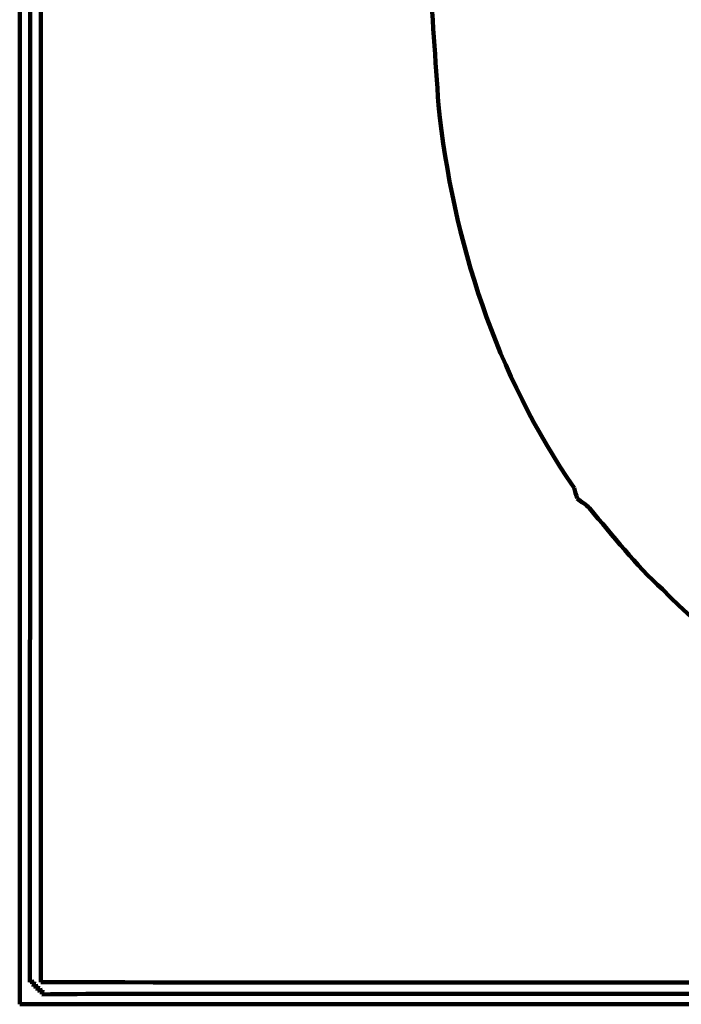
# Model space of a CAD drawing. Units: millimetres. Extents: x 0 to 10, y 0 to 10.
# Drawn here: x 0 to 2.3, y 0 to 3.4 of the extents above; entities that cross this region are included whole.
import ezdxf

# ---------------------------------------------------------------- set-up
doc = ezdxf.new("R2010")
doc.units = ezdxf.units.MM
for name, color, linetype, lineweight in [('color#000000ff', 7, 'CONTINUOUS', 100), ('color#016631ff', 7, 'CONTINUOUS', 100), ('color#f1f5f2ff', 7, 'CONTINUOUS', 100)]:
    doc.layers.add(name, color=color, linetype=linetype, lineweight=lineweight)

msp = doc.modelspace()

# ---------------------------------------------------------------- linework, layer by layer
at = {"layer": 'color#000000ff'}
for points in [[(0.0719, 0.076), (0.0736, 3.31), (0.0718, 6.544), (0.0728, 9.7781)], [(1.3816, 3.9993), (1.3839, 3.6887), (1.4087, 3.379), (1.4297, 3.0694)], [(1.4297, 3.0694), (1.4781, 2.6059), (1.6257, 2.1478), (1.8927, 1.7632)], [(1.8927, 1.7632), (1.8959, 1.751), (1.8992, 1.7388), (1.9025, 1.7265)], [(1.9025, 1.7265), (1.9168, 1.7159), (1.9326, 1.7069), (1.9446, 1.6934)], [(1.9446, 1.6934), (2.0258, 1.5995), (2.1011, 1.5), (2.1938, 1.4168)], [(2.1938, 1.4168), (2.4861, 1.1193), (2.8535, 0.9064), (3.2371, 0.7493)], [(3.1384, 0.0745), (2.1163, 0.0756), (1.094, 0.0725), (0.0719, 0.076)]]:
    msp.add_open_spline(points, degree=3, dxfattribs=at)
at = {"layer": 'color#016631ff'}
for p, q in [((0.0494, 0.0774), (0.0341, 0.0756)), ((0.0468, 0.0602), (0.0494, 0.0774)), ((0.0632, 0.0631), (0.0468, 0.0602)), ((0.0602, 0.0465), (0.0632, 0.0631)), ((0.0779, 0.0499), (0.0602, 0.0465)), ((0.075, 0.0339), (0.0779, 0.0499))]:
    msp.add_line(p, q, dxfattribs=at)
for points in [[(0.0728, 9.7781), (0.0718, 6.544), (0.0736, 3.31), (0.0719, 0.076)], [(0.0341, 0.0756), (0.0366, 1.796), (0.0345, 3.5165), (0.0352, 5.237)], [(1.4297, 3.0694), (1.4087, 3.379), (1.3839, 3.6887), (1.3816, 3.9993)], [(1.8927, 1.7632), (1.6257, 2.1478), (1.4781, 2.6059), (1.4297, 3.0694)], [(1.9025, 1.7265), (1.8992, 1.7388), (1.8959, 1.751), (1.8927, 1.7632)], [(1.9446, 1.6934), (1.9326, 1.7069), (1.9168, 1.7159), (1.9025, 1.7265)], [(2.1938, 1.4168), (2.1011, 1.5), (2.0258, 1.5995), (1.9446, 1.6934)], [(3.2371, 0.7493), (2.8535, 0.9064), (2.4861, 1.1193), (2.1938, 1.4168)], [(0.0719, 0.076), (1.094, 0.0725), (2.1163, 0.0756), (3.1384, 0.0745)], [(1.0409, 0.0357), (0.7189, 0.0346), (0.3969, 0.0382), (0.075, 0.0339)], [(5.8466, 0.0357), (4.2447, 0.0357), (2.6428, 0.0358), (1.0409, 0.0357)]]:
    msp.add_open_spline(points, degree=3, dxfattribs=at)
at = {"layer": 'color#f1f5f2ff'}
for p, q in [((0, 0), (0, 10)), ((0.0341, 0.0756), (0.0494, 0.0774)), ((0.0494, 0.0774), (0.0468, 0.0602)), ((0.0468, 0.0602), (0.0632, 0.0631)), ((0.0632, 0.0631), (0.0602, 0.0465)), ((0.0602, 0.0465), (0.0779, 0.0499)), ((0.0779, 0.0499), (0.075, 0.0339)), ((10, 0), (0, 0))]:
    msp.add_line(p, q, dxfattribs=at)
for points in [[(0.0352, 5.237), (0.0345, 3.5165), (0.0366, 1.796), (0.0341, 0.0756)], [(0.075, 0.0339), (0.3969, 0.0382), (0.7189, 0.0346), (1.0409, 0.0357)], [(1.0409, 0.0357), (2.6428, 0.0358), (4.2447, 0.0357), (5.8466, 0.0357)]]:
    msp.add_open_spline(points, degree=3, dxfattribs=at)

doc.saveas('drawing.dxf')
